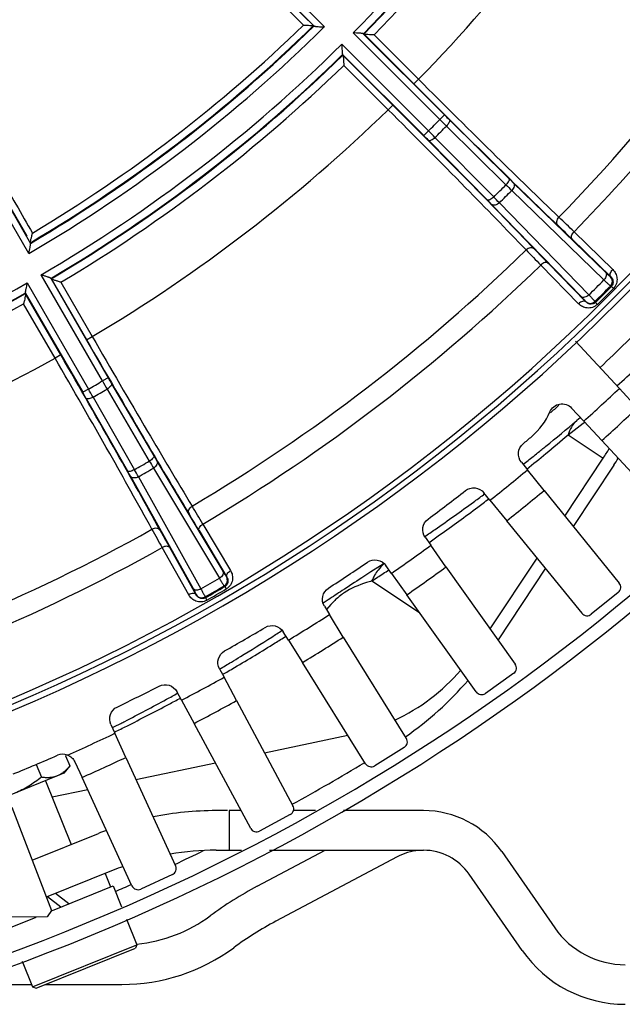
# Model space of a CAD drawing. Units: millimetres. Extents: x 525 to 3228, y 2257 to 4168.
# Drawn here: x 1148 to 1194, y 3082 to 3157 of the extents above; entities that cross this region are included whole.
import ezdxf

# ---------------------------------------------------------------- set-up
doc = ezdxf.new("R2010")
doc.units = ezdxf.units.MM
doc.layers.get('0').update_dxf_attribs({"lineweight": 30})
for name, color, linetype in [('06___PRT_ALL_SURFS', 7, 'Continuous'), ('3_ALL_AXES', 7, 'Continuous'), ('7_ALL_FEATURES', 7, 'Continuous')]:
    doc.layers.add(name, color=color, linetype=linetype)
doc.layers.add('总内框线', color=7, linetype='Continuous', lineweight=50)
doc.layers.add('标注层', color=7, linetype='Continuous', lineweight=25)
doc.styles.get("Standard").update_dxf_attribs({"font": 'gbenor.shx', "bigfont": 'gbcbig.shx'})
doc.dimstyles.get("Standard").update_dxf_attribs({"dimscale": 10, "dimtxt": 2.5, "dimasz": 2, "dimexe": 1.5, "dimexo": 0.5, "dimtad": 1, "dimdsep": 46, "dimtxsty": 'Standard', "dimcen": 0.09, "dimadec": 0, "dimazin": 0, "dimtp": 0.01, "dimtm": 0.01, "dimtfac": 1, "dimtofl": 0, "dimtmove": 0, "dimatfit": 3, "dimfxl": 1, "dimtolj": 1, "dimlwd": 25, "dimlwe": 25, "dimarcsym": 0})
doc.dimstyles.new('水平', dxfattribs={"dimscale": 10, "dimtxt": 2.5, "dimasz": 2, "dimexe": 1.25, "dimexo": 0.001, "dimtad": 1, "dimtoh": 1, "dimtxsty": 'Standard', "dimcen": 2.5, "dimadec": 0, "dimazin": 0, "dimtfac": 1, "dimtmove": 0, "dimatfit": 3, "dimfxl": 1, "dimtfillclr": 3, "dimlwd": 25, "dimlwe": 25, "dimarcsym": 0})

# ---------------------------------------------------------------- blocks, each defined once
blk = doc.blocks.new('*D6')
at = {"layer": 'Defpoints', "color": 0, "transparency": 16777216}
for p in [(1091.911, 3397.306), (1219.411, 3082.306), (1313.373, 3082.306)]:
    blk.add_point(p, dxfattribs=at)
at = {"layer": '标注层', "color": 0, "lineweight": 25, "transparency": 16777216}
for p, q in [((1096.911, 3397.306), (1328.373, 3397.306)), ((1313.373, 3377.306), (1313.373, 3102.306)), ((1224.411, 3082.306), (1328.373, 3082.306))]:
    blk.add_line(p, q, dxfattribs=at)
at = {"layer": '标注层', "color": 0, "transparency": 16777216}
for points in [[(1310.04, 3377.306), (1316.707, 3377.306), (1313.373, 3397.306)], [(1310.04, 3102.306), (1316.707, 3102.306), (1313.373, 3082.306)]]:
    blk.add_solid(points, dxfattribs=at)
at = {"layer": '标注层', "color": 0, "lineweight": -3, "transparency": 16777216, "insert": (1294.623, 3239.806), "char_height": 25, "attachment_point": 5, "rotation": 90}
blk.add_mtext('\\A1;315', dxfattribs=at)
blk = doc.blocks.new('*D8')
at = {"layer": 'Defpoints', "color": 0, "transparency": 16777216}
for p in [(1165.895, 3282.081), (1017.927, 3190.532)]:
    blk.add_point(p, dxfattribs=at)
at = {"layer": '标注层', "color": 0, "lineweight": 25, "transparency": 16777216}
for p, q in [((1182.903, 3292.604), (1199.911, 3303.127)), ((1165.895, 3282.081), (1017.927, 3190.532)), ((917.218, 3128.223), (1000.919, 3180.009)), ((856.802, 3128.223), (917.218, 3128.223))]:
    blk.add_line(p, q, dxfattribs=at)
at = {"layer": '标注层', "color": 0, "transparency": 16777216}
for points in [[(1181.149, 3295.438), (1184.657, 3289.769), (1165.895, 3282.081)], [(999.165, 3182.843), (1002.672, 3177.174), (1017.927, 3190.532)]]:
    blk.add_solid(points, dxfattribs=at)
at = {"layer": '标注层', "color": 0, "lineweight": -3, "transparency": 16777216, "insert": (883.885, 3146.973), "char_height": 25, "attachment_point": 5}
blk.add_mtext('∅174', dxfattribs=at)

msp = doc.modelspace()

# ---------------------------------------------------------------- linework, layer by layer
at = {"color": 0, "lineweight": -3}
for p, q in [((1156.611, 3170.745), (1171.078, 3156.279)), ((1156.887, 3169.762), (1170.305, 3156.345)), ((1148.722, 3139.124), (1138.492, 3156.842)), ((1139.37, 3156.321), (1148.858, 3139.888)), ((1170.249, 3156.374), (1170.297, 3156.35)), ((1170.297, 3156.35), (1170.305, 3156.345)), ((1179.811, 3149.267), (1173.255, 3155.823)), ((1174.023, 3155.762), (1180.165, 3149.62)), ((1174.03, 3155.757), (1174.023, 3155.762)), ((1174.03, 3155.757), (1174.073, 3155.735)), ((1174.08, 3155.73), (1174.073, 3155.735)), ((1174.08, 3155.73), (1177.852, 3151.958)), ((1174.847, 3155.67), (1178.205, 3152.313)), ((1172.394, 3154.962), (1178.95, 3148.406)), ((1172.455, 3154.194), (1178.597, 3148.053)), ((1172.455, 3154.194), (1172.461, 3154.187)), ((1172.482, 3154.144), (1172.461, 3154.187)), ((1172.482, 3154.144), (1172.487, 3154.137)), ((1176.259, 3150.365), (1172.487, 3154.137)), ((1175.905, 3150.013), (1172.547, 3153.37)), ((1177.852, 3151.958), (1178.205, 3152.312)), ((1176.259, 3150.365), (1175.906, 3150.012)), ((1180.165, 3149.62), (1179.811, 3149.267)), ((1180.54, 3149.247), (1185.04, 3144.807)), ((1180.312, 3148.77), (1184.811, 3144.329)), ((1178.95, 3148.406), (1178.597, 3148.053)), ((1178.97, 3147.677), (1183.411, 3143.178)), ((1179.448, 3147.905), (1183.888, 3143.406)), ((1185.369, 3144.484), (1192.346, 3137.718)), ((1185.25, 3143.898), (1192.227, 3137.133)), ((1183.733, 3142.848), (1190.499, 3135.872)), ((1184.319, 3142.967), (1191.084, 3135.99)), ((1189.814, 3140.22), (1192.747, 3137.358)), ((1189.962, 3140.774), (1192.896, 3137.911)), ((1148.855, 3139.897), (1148.844, 3139.949)), ((1148.858, 3139.888), (1148.855, 3139.897)), ((1190.306, 3135.322), (1187.444, 3138.255)), ((1190.86, 3135.47), (1187.997, 3138.403)), ((1154.289, 3129.482), (1149.653, 3137.512)), ((1150.379, 3137.254), (1154.722, 3129.732)), ((1150.384, 3137.247), (1150.379, 3137.254)), ((1150.384, 3137.247), (1150.42, 3137.216)), ((1192.717, 3137.373), (1192.747, 3137.358)), ((1148.598, 3136.904), (1153.234, 3128.874)), ((1150.426, 3137.208), (1150.42, 3137.216)), ((1150.426, 3137.208), (1153.093, 3132.589)), ((1151.151, 3136.953), (1153.525, 3132.84)), ((1192.719, 3136.668), (1192.786, 3136.634)), ((1192.786, 3136.634), (1192.938, 3136.485)), ((1148.459, 3136.146), (1152.801, 3128.624)), ((1148.459, 3136.146), (1148.462, 3136.137)), ((1148.471, 3136.091), (1148.462, 3136.137)), ((1148.471, 3136.091), (1148.475, 3136.082)), ((1151.142, 3131.463), (1148.475, 3136.082)), ((1150.708, 3131.214), (1148.334, 3135.326)), ((1190.845, 3135.5), (1190.86, 3135.47)), ((1191.549, 3135.498), (1191.583, 3135.431)), ((1191.583, 3135.431), (1191.732, 3135.28)), ((1153.093, 3132.589), (1153.526, 3132.839)), ((1190.087, 3132.504), (1193.391, 3128.92)), ((1151.142, 3131.463), (1150.709, 3131.213)), ((1154.722, 3129.732), (1154.289, 3129.482)), ((1154.988, 3129.275), (1158.184, 3123.821)), ((1153.234, 3128.874), (1152.801, 3128.624)), ((1154.644, 3128.872), (1157.84, 3123.419)), ((1194.735, 3127.438), (1193.391, 3128.92)), ((1153.065, 3128.165), (1156.189, 3122.669)), ((1153.585, 3128.261), (1156.71, 3122.766)), ((1190.698, 3126.437), (1189.783, 3127.43)), ((1190.698, 3126.437), (1192.065, 3124.977)), ((1198.183, 3118.34), (1192.065, 3124.977)), ((1158.419, 3123.424), (1163.407, 3115.083)), ((1185.981, 3123.334), (1186.448, 3122.76)), ((1158.153, 3122.889), (1163.141, 3114.548)), ((1187.697, 3121.197), (1186.448, 3122.76)), ((1156.416, 3122.267), (1161.145, 3113.777)), ((1157.012, 3122.231), (1161.742, 3113.741)), ((1183.604, 3120.451), (1183.138, 3121.026)), ((1187.697, 3121.197), (1193.386, 3114.189)), ((1183.604, 3120.451), (1184.877, 3118.908)), ((1161.896, 3118.651), (1163.988, 3115.127)), ((1190.567, 3111.9), (1184.877, 3118.908)), ((1161.609, 3118.155), (1163.702, 3114.631)), ((1178.702, 3117.65), (1179.132, 3117.048)), ((1160.817, 3113.296), (1158.811, 3116.87)), ((1161.39, 3113.296), (1159.384, 3116.87)), ((1180.28, 3115.41), (1179.132, 3117.048)), ((1176.149, 3114.923), (1175.72, 3115.525)), ((1176.149, 3114.923), (1177.322, 3113.302)), ((1180.28, 3115.41), (1185.518, 3108.058)), ((1163.676, 3114.653), (1163.702, 3114.631)), ((1163.496, 3113.972), (1163.552, 3113.922)), ((1163.552, 3113.922), (1163.66, 3113.739)), ((1193.313, 3113.485), (1191.27, 3111.827)), ((1161.383, 3113.329), (1161.39, 3113.296)), ((1162.063, 3113.145), (1162.078, 3113.071)), ((1162.078, 3113.071), (1162.183, 3112.886)), ((1182.56, 3105.951), (1177.322, 3113.302)), ((1171.081, 3112.435), (1171.471, 3111.806)), ((1172.514, 3110.099), (1171.471, 3111.806)), ((1168.361, 3109.873), (1167.97, 3110.501)), ((1168.361, 3109.873), (1169.43, 3108.182)), ((1172.514, 3110.099), (1177.28, 3102.433)), ((1174.196, 3100.516), (1169.43, 3108.182)), ((1163.146, 3107.708), (1163.497, 3107.056)), ((1164.431, 3105.287), (1163.497, 3107.056)), ((1185.401, 3107.361), (1183.257, 3105.834)), ((1160.271, 3105.322), (1159.921, 3105.973)), ((1160.271, 3105.322), (1161.232, 3103.567)), ((1164.431, 3105.287), (1168.706, 3097.337)), ((1154.931, 3103.489), (1155.24, 3102.817)), ((1165.508, 3095.617), (1161.232, 3103.567)), ((1156.061, 3100.992), (1155.24, 3102.817)), ((1177.12, 3101.745), (1174.885, 3100.355)), ((1156.061, 3100.992), (1159.828, 3092.789)), ((1152.206, 3100.66), (1152.761, 3099.477)), ((1156.528, 3091.274), (1152.761, 3099.477)), ((1147.438, 3097.231), (1150.449, 3089.415)), ((1163.742, 3096.966), (1162.89, 3096.966)), ((1164.782, 3096.966), (1163.877, 3096.966)), ((1163.877, 3096.966), (1163.877, 3093.966)), ((1168.502, 3096.66), (1166.185, 3095.414)), ((1170.412, 3096.966), (1168.745, 3096.966)), ((1178.572, 3096.966), (1172.524, 3096.966)), ((1148.986, 3093.214), (1153.994, 3095.237)), ((1162.89, 3093.966), (1164.823, 3093.966)), ((1165.997, 3091.236), (1171.131, 3093.966)), ((1166.936, 3093.966), (1178.572, 3093.966)), ((1176.593, 3093.473), (1167.405, 3088.587)), ((1184.495, 3093.87), (1188.512, 3088.092)), ((1155.117, 3092.455), (1150.048, 3090.407)), ((1159.583, 3092.126), (1157.191, 3091.028)), ((1186.049, 3086.38), (1182.032, 3092.158)), ((1150.107, 3088.915), (1147.004, 3088.911)), ((1150.449, 3089.415), (1150.107, 3088.915)), ((1143.367, 3083.806), (1148.941, 3083.806)), ((1149.994, 3083.806), (1155.761, 3083.806))]:
    msp.add_line(p, q, dxfattribs=at)
for centre, radius, start, end in [((1091.911, 3236.306), 161, 288.02504, 164.52221), ((1091.911, 3236.306), 160, 288.02504, 164.51108), ((1091.911, 3236.306), 114.431, 315.30475, 329.69524), ((1091.911, 3236.306), 115.03, 315.55286, 329.44714), ((1091.911, 3236.306), 115.075, 315.56014, 329.43986), ((1091.911, 3236.306), 115.674, 315.80555, 329.19445), ((1091.911, 3236.306), 120.424, 315.77378, 329.22622), ((1091.911, 3236.306), 95.746, 301.10448, 313.89552), ((1091.911, 3236.306), 135.309, 315.74298, 329.25702), ((1091.911, 3236.306), 142.561, 274.34612, 325.65388), ((1091.911, 3236.306), 112.569, 300.30979, 314.69021), ((1091.911, 3236.306), 111.922, 300.57645, 314.42355), ((1091.911, 3236.306), 111.97, 300.56796, 314.43204), ((1091.911, 3236.306), 111.37, 300.83751, 314.16249), ((1091.911, 3236.306), 136.896, 315.7454, 324.27897), ((1091.911, 3236.306), 143, 274.26861, 325.73139), ((1091.911, 3236.306), 142.149, 274.55007, 325.44993), ((1091.911, 3236.306), 114.431, 300.30475, 314.69524), ((1091.911, 3236.306), 115.03, 300.55286, 314.44714), ((1091.911, 3236.306), 115.075, 300.56014, 314.43986), ((1091.911, 3236.306), 115.674, 300.80555, 314.19445), ((1091.911, 3236.306), 120.424, 300.77378, 314.22622), ((1091.911, 3236.306), 123.703, 314.71809, 315.28191), ((1282.629, 3252.33), 145.58, 225.06822, 225.34601), ((1238.166, 3207.616), 82.022, 224.99745, 225.36719), ((1091.911, 3236.306), 124.408, 314.71851, 315.28149), ((1120.383, 3089.835), 82.33, 44.6335, 45.00186), ((1075.289, 3044.994), 146.424, 44.65481, 44.93097), ((1224.522, 3184.796), 56.196, 225.36567, 225.83592), ((1091.911, 3236.306), 130.73, 314.71388, 315.28612), ((1254.717, 3215.083), 99.463, 225.3456, 225.69988), ((1112.793, 3073.165), 99.941, 44.301, 44.65355), ((1091.911, 3236.306), 131.345, 314.71277, 315.28723), ((1143.276, 3103.553), 56.399, 44.16493, 44.63348), ((1087.653, 3036.148), 146.334, 45.64126, 46.26264), ((1101.88, 3050.321), 125.755, 45.63278, 46.30421), ((1091.911, 3236.306), 135.309, 300.74298, 314.25702), ((1309.784, 3257.7), 170.98, 223.78215, 224.31396), ((1293.159, 3241.094), 146.985, 223.74428, 224.31873), ((1091.911, 3236.306), 136.896, 300.7454, 314.2546), ((1192.363, 3137.02), 0.5, 315.34406, 44.92004), ((1091.911, 3236.306), 114.431, 285.30475, 299.69524), ((1091.911, 3236.306), 141.063, 314.67188, 315.32812), ((1091.911, 3236.306), 141.739, 314.66564, 315.33436), ((1091.911, 3236.306), 141.811, 314.65614, 315.34386), ((1091.911, 3236.306), 115.03, 285.55286, 299.44714), ((1091.911, 3236.306), 115.075, 285.56014, 299.43986), ((1091.911, 3236.306), 142.023, 314.65614, 315.34386), ((1091.911, 3236.306), 115.674, 285.80555, 299.19445), ((1191.198, 3135.854), 0.5, 225.07996, 314.65593), ((1091.911, 3236.306), 145.6, 313.39, 315.54598), ((1091.911, 3236.306), 120.424, 285.77378, 299.22622), ((1091.911, 3236.306), 123.703, 299.71809, 300.28191), ((1280.278, 3202.422), 145.58, 210.06822, 210.34601), ((1225.756, 3170.74), 82.022, 209.99745, 210.36719), ((1081.503, 3087.456), 82.33, 29.6335, 30.00186), ((1026.34, 3055.815), 146.424, 29.65481, 29.93097), ((1091.911, 3236.306), 124.408, 299.71851, 300.28149), ((1091.911, 3236.306), 147.75, 311.9599, 313.3801), ((1091.911, 3236.306), 145.6, 311.39172, 311.72752), ((1183.524, 3129.085), 4.997, 310.50365, 337.10924), ((1091.911, 3236.306), 149.75, 311.97527, 313.36473), ((1091.911, 3236.306), 146.026, 310.17328, 310.51126), ((1206.671, 3152.229), 56.196, 210.36567, 210.83592), ((1091.911, 3236.306), 130.73, 299.71388, 300.28612), ((1243.677, 3173.669), 99.463, 210.3456, 210.69988), ((1107.167, 3094.783), 56.399, 29.16493, 29.63348), ((1069.857, 3073.32), 99.941, 29.301, 29.65355), ((1091.911, 3236.306), 131.345, 299.71277, 300.28723), ((1091.911, 3236.306), 147.75, 308.3599, 309.7801), ((1091.911, 3236.306), 146.026, 306.57328, 307.96672), ((1091.911, 3236.306), 149.75, 308.37527, 309.76473), ((1053.403, 3054.079), 125.755, 30.63278, 31.30421), ((1035.993, 3044.07), 146.334, 30.64126, 31.26264), ((1091.911, 3236.306), 135.309, 285.74298, 299.25702), ((1307.897, 3200.581), 170.98, 208.78215, 209.31396), ((1287.541, 3188.844), 146.985, 208.74428, 209.31873), ((1091.911, 3236.306), 136.896, 285.7454, 299.2546), ((1091.911, 3236.306), 147.75, 304.7599, 306.1801), ((1091.911, 3236.306), 146.026, 302.97328, 304.36672), ((1091.911, 3236.306), 149.75, 304.77527, 306.16473), ((1091.911, 3236.306), 141.063, 299.67188, 300.32812), ((1163.243, 3114.404), 0.5, 300.34406, 29.92004), ((1192.998, 3113.874), 0.5, 309.04805, 39.09195), ((1091.911, 3236.306), 141.739, 299.66564, 300.33436), ((1091.911, 3236.306), 141.811, 299.65614, 300.34386), ((1091.911, 3236.306), 142.023, 299.65614, 300.34386), ((1161.816, 3113.58), 0.5, 210.07996, 299.65593), ((1190.955, 3112.215), 0.5, 219.04805, 309.09195), ((1091.911, 3236.306), 147.75, 301.1599, 302.5801), ((1091.911, 3236.306), 146.026, 299.37328, 300.76672), ((1091.911, 3236.306), 149.75, 301.17527, 302.56473), ((1091.911, 3236.306), 147.75, 297.5599, 298.9801), ((1091.911, 3236.306), 146.026, 295.77328, 297.16672), ((1182.967, 3106.241), 0.5, 215.44805, 305.49195), ((1091.911, 3236.306), 149.75, 297.57527, 298.96473), ((1091.911, 3236.306), 147.75, 293.84844, 295.3801), ((1091.911, 3236.306), 147.464, 292.1626, 293.5774), ((1151.294, 3100.237), 1, 69.22827, 113.5831), ((1091.911, 3236.306), 149.75, 293.97527, 295.36473), ((1174.621, 3100.78), 0.5, 211.84805, 301.89195), ((1168.266, 3097.1), 0.5, 298.24805, 28.29195), ((1162.89, 3073.216), 23.75, 90, 101.56869), ((1178.572, 3089.752), 7.214, 34.80623, 90), ((1165.948, 3095.854), 0.5, 208.24805, 298.29195), ((1162.89, 3073.216), 23.75, 110.43064, 112), ((1162.89, 3073.216), 20.75, 90, 99.61933), ((1178.572, 3089.752), 4.214, 94.85655, 118), ((1178.572, 3089.752), 4.214, 34.80623, 90), ((1162.89, 3073.216), 20.75, 109.81646, 112), ((1159.374, 3092.581), 0.5, 294.64805, 24.69195), ((1156.983, 3091.482), 0.5, 204.64805, 294.69195), ((1179.494, 3065.852), 28.75, 118, 126.36642), ((1155.761, 3098.082), 11.275, 275.76074, 306.36642), ((1179.494, 3065.852), 25.75, 118, 126.36642), ((1193.841, 3091.797), 6.491, 214.80623, 270), ((1155.761, 3098.082), 14.275, 270, 306.36642), ((1193.841, 3091.797), 9.491, 214.80623, 270)]:
    msp.add_arc(centre, radius, start, end, dxfattribs=at)
for centre, major_axis in [((1185.11, 3107.768), (-0.493, 0.083)), ((1176.856, 3102.17), (-0.487, 0.114))]:
    msp.add_ellipse(centre, major_axis=major_axis, ratio=0.999632, start_param=2.356379, end_param=3.926807, dxfattribs=at)
for points, knots in [([(1169.502, 3156.413), (1168.321, 3157.59), (1166.072, 3159.819), (1162.946, 3162.885), (1160.397, 3165.346), (1158.911, 3166.752), (1158.296, 3167.311)], [0, 0, 0, 0, 0.320035, 0.607637, 0.840366, 1, 1, 1, 1]), ([(1169.854, 3156.769), (1167.758, 3158.86), (1164.802, 3161.786), (1161.172, 3165.314), (1159.652, 3166.767), (1158.991, 3167.385)], [0, 0, 0, 0, 0.584759, 0.821366, 1, 1, 1, 1]), ([(1169.502, 3156.413), (1169.586, 3156.409), (1169.748, 3156.404), (1169.944, 3156.398), (1170.083, 3156.392), (1170.165, 3156.389), (1170.22, 3156.382), (1170.249, 3156.383), (1170.257, 3156.379)], [0, 0, 0, 0, 0.333842, 0.642506, 0.776977, 0.888143, 0.965898, 1, 1, 1, 1]), ([(1170.305, 3156.345), (1170.314, 3156.337), (1170.351, 3156.33), (1170.415, 3156.319), (1170.502, 3156.311), (1170.643, 3156.301), (1170.837, 3156.29), (1170.996, 3156.282), (1171.078, 3156.279)], [0, 0, 0, 0, 0.04962, 0.137356, 0.252576, 0.386139, 0.683987, 1, 1, 1, 1]), ([(1174.023, 3155.762), (1174.013, 3155.77), (1173.977, 3155.777), (1173.914, 3155.787), (1173.827, 3155.794), (1173.687, 3155.804), (1173.494, 3155.813), (1173.336, 3155.82), (1173.255, 3155.823)], [0, 0, 0, 0, 0.049324, 0.136559, 0.251444, 0.384922, 0.683194, 1, 1, 1, 1]), ([(1174.847, 3155.67), (1174.765, 3155.674), (1174.608, 3155.68), (1174.415, 3155.689), (1174.275, 3155.698), (1174.189, 3155.705), (1174.127, 3155.715), (1174.09, 3155.722), (1174.08, 3155.73)], [0, 0, 0, 0, 0.316961, 0.615221, 0.748668, 0.863495, 0.950685, 1, 1, 1, 1]), ([(1172.394, 3154.962), (1172.398, 3154.881), (1172.404, 3154.723), (1172.414, 3154.53), (1172.423, 3154.39), (1172.43, 3154.303), (1172.44, 3154.241), (1172.447, 3154.204), (1172.455, 3154.194)], [0, 0, 0, 0, 0.316791, 0.615028, 0.748536, 0.863427, 0.950671, 1, 1, 1, 1]), ([(1141.123, 3153.672), (1141.549, 3152.874), (1142.559, 3151.03), (1145.028, 3146.61), (1147.089, 3142.999), (1148.565, 3140.433)], [0, 0, 0, 0, 0.178675, 0.415289, 1, 1, 1, 1]), ([(1141.373, 3154.326), (1141.755, 3153.587), (1142.727, 3151.788), (1144.445, 3148.689), (1146.597, 3144.876), (1148.169, 3142.127), (1149, 3140.681)], [0, 0, 0, 0, 0.159632, 0.392358, 0.679962, 1, 1, 1, 1]), ([(1172.487, 3154.137), (1172.495, 3154.127), (1172.502, 3154.091), (1172.512, 3154.028), (1172.519, 3153.942), (1172.529, 3153.802), (1172.537, 3153.61), (1172.544, 3153.452), (1172.547, 3153.37)], [0, 0, 0, 0, 0.049313, 0.136497, 0.25132, 0.384751, 0.683038, 1, 1, 1, 1]), ([(1178.205, 3152.313), (1180.166, 3150.35), (1183.687, 3146.854), (1187.238, 3143.387), (1188.822, 3141.877)], [0, 0, 0, 0, 0.559082, 1, 1, 1, 1]), ([(1177.852, 3151.958), (1179.866, 3149.944), (1183.483, 3146.355), (1187.129, 3142.795), (1188.755, 3141.244)], [0, 0, 0, 0, 0.559082, 1, 1, 1, 1]), ([(1186.34, 3139.396), (1184.83, 3140.979), (1181.363, 3144.53), (1177.867, 3148.052), (1175.905, 3150.013)], [0, 0, 0, 0, 0.440918, 1, 1, 1, 1]), ([(1186.973, 3139.463), (1185.422, 3141.088), (1181.862, 3144.734), (1178.273, 3148.351), (1176.259, 3150.365)], [0, 0, 0, 0, 0.440918, 1, 1, 1, 1]), ([(1180.54, 3149.247), (1180.558, 3149.228), (1180.565, 3149.153), (1180.52, 3149.04), (1180.434, 3148.904), (1180.356, 3148.815), (1180.312, 3148.77)], [0, 0, 0, 0, 0.140296, 0.360881, 0.659039, 1, 1, 1, 1]), ([(1179.448, 3147.905), (1179.403, 3147.861), (1179.313, 3147.783), (1179.177, 3147.698), (1179.065, 3147.652), (1178.989, 3147.66), (1178.97, 3147.677)], [0, 0, 0, 0, 0.340961, 0.639119, 0.859704, 1, 1, 1, 1]), ([(1185.04, 3144.807), (1185.057, 3144.788), (1185.065, 3144.712), (1185.019, 3144.6), (1184.934, 3144.464), (1184.856, 3144.374), (1184.811, 3144.329)], [0, 0, 0, 0, 0.140324, 0.360936, 0.659082, 1, 1, 1, 1]), ([(1185.369, 3144.484), (1185.399, 3144.453), (1185.443, 3144.362), (1185.436, 3144.205), (1185.37, 3144.043), (1185.295, 3143.944), (1185.25, 3143.898)], [0, 0, 0, 0, 0.201627, 0.435242, 0.706447, 1, 1, 1, 1]), ([(1183.888, 3143.406), (1183.843, 3143.361), (1183.754, 3143.283), (1183.618, 3143.198), (1183.505, 3143.152), (1183.43, 3143.16), (1183.411, 3143.178)], [0, 0, 0, 0, 0.340961, 0.639119, 0.859704, 1, 1, 1, 1]), ([(1184.319, 3142.967), (1184.274, 3142.923), (1184.175, 3142.848), (1184.012, 3142.782), (1183.855, 3142.775), (1183.765, 3142.818), (1183.733, 3142.848)], [0, 0, 0, 0, 0.293553, 0.564758, 0.798373, 1, 1, 1, 1]), ([(1188.755, 3141.244), (1188.718, 3141.282), (1188.662, 3141.379), (1188.645, 3141.615), (1188.736, 3141.789), (1188.822, 3141.877)], [0, 0, 0, 0, 0.225369, 0.467737, 1, 1, 1, 1]), ([(1148.838, 3139.943), (1148.836, 3139.952), (1148.844, 3139.98), (1148.852, 3140.035), (1148.87, 3140.115), (1148.9, 3140.251), (1148.945, 3140.441), (1148.982, 3140.599), (1149, 3140.681)], [0, 0, 0, 0, 0.034102, 0.111857, 0.223023, 0.357494, 0.666158, 1, 1, 1, 1]), ([(1189.814, 3140.22), (1189.788, 3140.248), (1189.753, 3140.333), (1189.772, 3140.479), (1189.843, 3140.633), (1189.918, 3140.728), (1189.962, 3140.774)], [0, 0, 0, 0, 0.186192, 0.41551, 0.693475, 1, 1, 1, 1]), ([(1148.722, 3139.124), (1148.739, 3139.204), (1148.773, 3139.36), (1148.813, 3139.55), (1148.839, 3139.689), (1148.854, 3139.775), (1148.86, 3139.839), (1148.863, 3139.877), (1148.858, 3139.888)], [0, 0, 0, 0, 0.316, 0.613798, 0.747398, 0.862626, 0.950374, 1, 1, 1, 1]), ([(1186.973, 3139.463), (1186.936, 3139.499), (1186.838, 3139.555), (1186.602, 3139.573), (1186.428, 3139.481), (1186.34, 3139.396)], [0, 0, 0, 0, 0.225367, 0.467731, 1, 1, 1, 1]), ([(1187.997, 3138.403), (1187.969, 3138.43), (1187.884, 3138.464), (1187.739, 3138.446), (1187.585, 3138.374), (1187.489, 3138.299), (1187.444, 3138.255)], [0, 0, 0, 0, 0.186195, 0.415517, 0.693481, 1, 1, 1, 1]), ([(1150.379, 3137.254), (1150.371, 3137.265), (1150.338, 3137.281), (1150.28, 3137.307), (1150.198, 3137.336), (1150.065, 3137.381), (1149.881, 3137.44), (1149.73, 3137.488), (1149.653, 3137.512)], [0, 0, 0, 0, 0.049324, 0.136559, 0.251444, 0.384922, 0.683194, 1, 1, 1, 1]), ([(1192.346, 3137.718), (1192.376, 3137.687), (1192.419, 3137.597), (1192.412, 3137.44), (1192.346, 3137.277), (1192.271, 3137.178), (1192.227, 3137.133)], [0, 0, 0, 0, 0.201636, 0.435247, 0.706443, 1, 1, 1, 1]), ([(1192.346, 3137.718), (1192.394, 3137.671), (1192.481, 3137.588), (1192.592, 3137.481), (1192.668, 3137.415), (1192.704, 3137.379), (1192.717, 3137.373)], [0, 0, 0, 0, 0.40054, 0.708073, 0.910482, 1, 1, 1, 1]), ([(1192.747, 3137.358), (1192.721, 3137.385), (1192.686, 3137.471), (1192.705, 3137.616), (1192.776, 3137.77), (1192.851, 3137.866), (1192.896, 3137.911)], [0, 0, 0, 0, 0.186192, 0.41551, 0.693475, 1, 1, 1, 1]), ([(1192.747, 3137.358), (1192.829, 3137.28), (1192.925, 3137.111), (1192.924, 3136.84), (1192.847, 3136.696), (1192.786, 3136.634)], [0, 0, 0, 0, 0.422303, 0.676769, 1, 1, 1, 1]), ([(1192.896, 3137.911), (1192.982, 3137.827), (1193.131, 3137.623), (1193.237, 3137.248), (1193.191, 3136.835), (1193.039, 3136.588), (1192.938, 3136.485)], [0, 0, 0, 0, 0.230364, 0.469365, 0.725552, 1, 1, 1, 1]), ([(1148.598, 3136.904), (1148.581, 3136.824), (1148.546, 3136.669), (1148.505, 3136.481), (1148.478, 3136.343), (1148.463, 3136.258), (1148.456, 3136.194), (1148.453, 3136.157), (1148.459, 3136.146)], [0, 0, 0, 0, 0.316791, 0.615028, 0.748536, 0.863427, 0.950671, 1, 1, 1, 1]), ([(1151.151, 3136.953), (1151.073, 3136.977), (1150.922, 3137.024), (1150.739, 3137.082), (1150.606, 3137.127), (1150.524, 3137.156), (1150.467, 3137.182), (1150.433, 3137.198), (1150.426, 3137.208)], [0, 0, 0, 0, 0.316961, 0.615221, 0.748668, 0.863495, 0.950685, 1, 1, 1, 1]), ([(1192.227, 3137.133), (1192.292, 3137.07), (1192.407, 3136.959), (1192.554, 3136.815), (1192.655, 3136.726), (1192.702, 3136.678), (1192.719, 3136.668)], [0, 0, 0, 0, 0.400662, 0.70827, 0.910677, 1, 1, 1, 1]), ([(1148.475, 3136.082), (1148.48, 3136.071), (1148.477, 3136.034), (1148.471, 3135.971), (1148.455, 3135.885), (1148.428, 3135.748), (1148.387, 3135.56), (1148.352, 3135.406), (1148.334, 3135.326)], [0, 0, 0, 0, 0.049313, 0.136497, 0.25132, 0.384751, 0.683038, 1, 1, 1, 1]), ([(1191.084, 3135.99), (1191.039, 3135.946), (1190.94, 3135.871), (1190.778, 3135.805), (1190.621, 3135.798), (1190.53, 3135.841), (1190.499, 3135.872)], [0, 0, 0, 0, 0.293556, 0.564753, 0.798364, 1, 1, 1, 1]), ([(1190.499, 3135.872), (1190.546, 3135.823), (1190.629, 3135.736), (1190.736, 3135.625), (1190.802, 3135.549), (1190.838, 3135.514), (1190.845, 3135.5)], [0, 0, 0, 0, 0.400546, 0.708081, 0.910488, 1, 1, 1, 1]), ([(1191.084, 3135.99), (1191.148, 3135.926), (1191.258, 3135.811), (1191.402, 3135.663), (1191.492, 3135.563), (1191.539, 3135.516), (1191.549, 3135.498)], [0, 0, 0, 0, 0.400666, 0.708273, 0.910678, 1, 1, 1, 1]), ([(1190.86, 3135.47), (1190.832, 3135.496), (1190.747, 3135.531), (1190.601, 3135.512), (1190.447, 3135.441), (1190.351, 3135.366), (1190.306, 3135.322)], [0, 0, 0, 0, 0.186192, 0.41551, 0.693475, 1, 1, 1, 1]), ([(1191.732, 3135.28), (1191.63, 3135.178), (1191.382, 3135.026), (1190.969, 3134.98), (1190.594, 3135.086), (1190.391, 3135.235), (1190.306, 3135.322)], [0, 0, 0, 0, 0.274214, 0.530508, 0.769599, 1, 1, 1, 1]), ([(1191.583, 3135.431), (1191.522, 3135.371), (1191.378, 3135.293), (1191.106, 3135.292), (1190.937, 3135.389), (1190.86, 3135.47)], [0, 0, 0, 0, 0.32309, 0.577705, 1, 1, 1, 1]), ([(1153.525, 3132.84), (1154.911, 3130.437), (1157.408, 3126.149), (1159.941, 3121.881), (1161.079, 3120.012)], [0, 0, 0, 0, 0.559082, 1, 1, 1, 1]), ([(1153.093, 3132.589), (1154.517, 3130.122), (1157.082, 3125.719), (1159.683, 3121.337), (1160.851, 3119.418)], [0, 0, 0, 0, 0.559082, 1, 1, 1, 1]), ([(1158.669, 3118.159), (1157.591, 3120.13), (1155.097, 3124.573), (1152.566, 3128.996), (1151.142, 3131.463)], [0, 0, 0, 0, 0.440918, 1, 1, 1, 1]), ([(1158.04, 3118.258), (1156.991, 3120.178), (1154.562, 3124.505), (1152.096, 3128.812), (1150.708, 3131.214)], [0, 0, 0, 0, 0.440918, 1, 1, 1, 1]), ([(1154.988, 3129.275), (1155, 3129.252), (1154.988, 3129.177), (1154.914, 3129.08), (1154.797, 3128.971), (1154.698, 3128.904), (1154.644, 3128.872)], [0, 0, 0, 0, 0.140296, 0.360881, 0.659039, 1, 1, 1, 1]), ([(1153.585, 3128.261), (1153.53, 3128.23), (1153.423, 3128.178), (1153.27, 3128.131), (1153.149, 3128.116), (1153.079, 3128.143), (1153.065, 3128.165)], [0, 0, 0, 0, 0.340961, 0.639119, 0.859704, 1, 1, 1, 1]), ([(1188.127, 3127.141), (1188.191, 3127.293), (1188.4, 3127.568), (1188.869, 3127.779), (1189.382, 3127.74), (1189.672, 3127.551), (1189.783, 3127.43)], [0, 0, 0, 0, 0.250029, 0.500025, 0.749995, 1, 1, 1, 1]), ([(1185.981, 3123.334), (1185.822, 3123.529), (1185.653, 3124.068), (1185.92, 3124.565), (1186.113, 3124.728)], [0, 0, 0, 0, 0.499999, 1, 1, 1, 1]), ([(1158.184, 3123.821), (1158.196, 3123.798), (1158.184, 3123.723), (1158.111, 3123.626), (1157.993, 3123.517), (1157.895, 3123.451), (1157.84, 3123.419)], [0, 0, 0, 0, 0.140324, 0.360936, 0.659082, 1, 1, 1, 1]), ([(1158.419, 3123.424), (1158.44, 3123.386), (1158.459, 3123.287), (1158.411, 3123.138), (1158.306, 3122.997), (1158.208, 3122.921), (1158.153, 3122.889)], [0, 0, 0, 0, 0.201627, 0.435242, 0.706447, 1, 1, 1, 1]), ([(1156.71, 3122.766), (1156.655, 3122.735), (1156.548, 3122.683), (1156.395, 3122.635), (1156.274, 3122.62), (1156.203, 3122.647), (1156.189, 3122.669)], [0, 0, 0, 0, 0.340961, 0.639119, 0.859704, 1, 1, 1, 1]), ([(1157.012, 3122.231), (1156.957, 3122.199), (1156.842, 3122.153), (1156.668, 3122.131), (1156.514, 3122.165), (1156.438, 3122.23), (1156.416, 3122.267)], [0, 0, 0, 0, 0.293553, 0.564758, 0.798373, 1, 1, 1, 1]), ([(1181.747, 3121.184), (1181.946, 3121.339), (1182.487, 3121.498), (1182.98, 3121.222), (1183.138, 3121.026)], [0, 0, 0, 0, 0.500001, 1, 1, 1, 1]), ([(1160.851, 3119.418), (1160.825, 3119.464), (1160.797, 3119.573), (1160.841, 3119.805), (1160.974, 3119.949), (1161.079, 3120.012)], [0, 0, 0, 0, 0.225369, 0.467737, 1, 1, 1, 1]), ([(1161.609, 3118.155), (1161.591, 3118.189), (1161.579, 3118.28), (1161.635, 3118.416), (1161.744, 3118.546), (1161.841, 3118.619), (1161.896, 3118.651)], [0, 0, 0, 0, 0.186192, 0.41551, 0.693475, 1, 1, 1, 1]), ([(1178.702, 3117.65), (1178.555, 3117.855), (1178.421, 3118.404), (1178.718, 3118.883), (1178.921, 3119.033)], [0, 0, 0, 0, 0.499999, 1, 1, 1, 1]), ([(1158.669, 3118.159), (1158.642, 3118.203), (1158.562, 3118.283), (1158.339, 3118.361), (1158.148, 3118.318), (1158.04, 3118.258)], [0, 0, 0, 0, 0.225367, 0.467731, 1, 1, 1, 1]), ([(1159.384, 3116.87), (1159.364, 3116.903), (1159.291, 3116.959), (1159.145, 3116.978), (1158.978, 3116.949), (1158.866, 3116.901), (1158.811, 3116.87)], [0, 0, 0, 0, 0.186195, 0.415517, 0.693481, 1, 1, 1, 1]), ([(1174.341, 3115.77), (1174.549, 3115.912), (1175.099, 3116.037), (1175.574, 3115.731), (1175.72, 3115.525)], [0, 0, 0, 0, 0.500001, 1, 1, 1, 1]), ([(1163.407, 3115.083), (1163.428, 3115.045), (1163.447, 3114.947), (1163.399, 3114.797), (1163.293, 3114.657), (1163.195, 3114.581), (1163.141, 3114.548)], [0, 0, 0, 0, 0.201636, 0.435247, 0.706443, 1, 1, 1, 1]), ([(1163.407, 3115.083), (1163.442, 3115.025), (1163.504, 3114.923), (1163.583, 3114.79), (1163.64, 3114.707), (1163.665, 3114.663), (1163.676, 3114.653)], [0, 0, 0, 0, 0.40054, 0.708073, 0.910482, 1, 1, 1, 1]), ([(1163.988, 3115.127), (1164.05, 3115.023), (1164.141, 3114.788), (1164.147, 3114.398), (1163.995, 3114.011), (1163.784, 3113.812), (1163.66, 3113.739)], [0, 0, 0, 0, 0.230364, 0.469365, 0.725552, 1, 1, 1, 1]), ([(1163.702, 3114.631), (1163.683, 3114.664), (1163.672, 3114.756), (1163.728, 3114.891), (1163.836, 3115.022), (1163.934, 3115.095), (1163.988, 3115.127)], [0, 0, 0, 0, 0.186192, 0.41551, 0.693475, 1, 1, 1, 1]), ([(1163.141, 3114.548), (1163.187, 3114.471), (1163.269, 3114.334), (1163.375, 3114.157), (1163.448, 3114.044), (1163.482, 3113.987), (1163.496, 3113.972)], [0, 0, 0, 0, 0.400662, 0.70827, 0.910677, 1, 1, 1, 1]), ([(1163.702, 3114.631), (1163.76, 3114.535), (1163.809, 3114.347), (1163.738, 3114.085), (1163.626, 3113.966), (1163.552, 3113.922)], [0, 0, 0, 0, 0.422303, 0.676769, 1, 1, 1, 1]), ([(1161.39, 3113.296), (1161.37, 3113.329), (1161.296, 3113.384), (1161.151, 3113.404), (1160.984, 3113.375), (1160.872, 3113.327), (1160.817, 3113.296)], [0, 0, 0, 0, 0.186192, 0.41551, 0.693475, 1, 1, 1, 1]), ([(1161.145, 3113.777), (1161.178, 3113.718), (1161.236, 3113.613), (1161.311, 3113.478), (1161.355, 3113.387), (1161.38, 3113.344), (1161.383, 3113.329)], [0, 0, 0, 0, 0.400546, 0.708081, 0.910488, 1, 1, 1, 1]), ([(1161.742, 3113.741), (1161.686, 3113.709), (1161.571, 3113.663), (1161.397, 3113.641), (1161.244, 3113.675), (1161.168, 3113.74), (1161.145, 3113.777)], [0, 0, 0, 0, 0.293556, 0.564753, 0.798364, 1, 1, 1, 1]), ([(1161.742, 3113.741), (1161.786, 3113.662), (1161.863, 3113.522), (1161.964, 3113.342), (1162.024, 3113.222), (1162.058, 3113.164), (1162.063, 3113.145)], [0, 0, 0, 0, 0.400666, 0.708273, 0.910678, 1, 1, 1, 1]), ([(1171.081, 3112.435), (1170.947, 3112.648), (1170.847, 3113.204), (1171.174, 3113.664), (1171.385, 3113.801)], [0, 0, 0, 0, 0.499999, 1, 1, 1, 1]), ([(1162.183, 3112.886), (1162.058, 3112.815), (1161.78, 3112.732), (1161.369, 3112.794), (1161.034, 3112.994), (1160.876, 3113.191), (1160.817, 3113.296)], [0, 0, 0, 0, 0.274213, 0.530506, 0.769595, 1, 1, 1, 1]), ([(1162.078, 3113.071), (1162.004, 3113.029), (1161.844, 3112.991), (1161.582, 3113.061), (1161.443, 3113.197), (1161.39, 3113.296)], [0, 0, 0, 0, 0.323089, 0.577703, 1, 1, 1, 1]), ([(1166.61, 3110.832), (1166.826, 3110.961), (1167.383, 3111.051), (1167.838, 3110.715), (1167.97, 3110.501)], [0, 0, 0, 0, 0.500001, 1, 1, 1, 1]), ([(1163.146, 3107.708), (1163.026, 3107.93), (1162.962, 3108.491), (1163.317, 3108.929), (1163.537, 3109.053)], [0, 0, 0, 0, 0.499999, 1, 1, 1, 1]), ([(1158.584, 3106.389), (1158.808, 3106.504), (1159.37, 3106.559), (1159.802, 3106.196), (1159.921, 3105.973)], [0, 0, 0, 0, 0.500001, 1, 1, 1, 1]), ([(1154.931, 3103.489), (1154.825, 3103.718), (1154.796, 3104.282), (1155.178, 3104.697), (1155.405, 3104.806)], [0, 0, 0, 0, 0.499999, 1, 1, 1, 1]), ([(1151.649, 3101.171), (1151.771, 3101.126), (1151.996, 3100.989), (1152.152, 3100.776), (1152.206, 3100.66)], [0, 0, 0, 0, 0.504799, 1, 1, 1, 1])]:
    msp.add_open_spline(points, degree=3, knots=knots, dxfattribs=at)
at = {"layer": '06___PRT_ALL_SURFS', "color": 0, "lineweight": -3}
for p, q in [((1189.512, 3125.397), (1190.661, 3126.286)), ((1190.416, 3126.696), (1190.167, 3126.483)), ((1190.661, 3126.286), (1190.771, 3126.371)), ((1189.512, 3125.397), (1192.169, 3123.639)), ((1189.27, 3119.258), (1192.169, 3123.639)), ((1192.967, 3123.11), (1189.902, 3118.48)), ((1183.221, 3120.953), (1183.106, 3120.867)), ((1175.557, 3115.652), (1175.315, 3115.496)), ((1183.62, 3110.722), (1187.169, 3116.084)), ((1174.597, 3115.032), (1173.906, 3114.583)), ((1175.315, 3115.496), (1174.597, 3115.032)), ((1187.802, 3115.306), (1184.215, 3109.887)), ((1174.67, 3114.346), (1178.282, 3111.955)), ((1171.361, 3112.912), (1170.98, 3112.659)), ((1171.58, 3112.574), (1171.23, 3112.187)), ((1166.548, 3101.349), (1172.86, 3102.665)), ((1151.505, 3101.156), (1151.584, 3101.193)), ((1156.827, 3099.324), (1162.841, 3100.577)), ((1150.486, 3098.002), (1153.18, 3098.564))]:
    msp.add_line(p, q, dxfattribs=at)
for centre, radius, start, end in [((1057.65, 3282.602), 204.774, 311.45211, 312.5736), ((1102.715, 3229.176), 134.884, 309.1295, 310.41728), ((1096.497, 3234.532), 143.396, 309.56608, 310.44093), ((1097.713, 3233.065), 141.489, 308.80771, 309.56479), ((1102.853, 3229.01), 134.667, 308.59731, 308.96647), ((1102.902, 3228.949), 134.589, 308.9665, 309.12866), ((1168.211, 3139.496), 28.731, 326.5, 328.21566), ((1102.69, 3229.214), 134.928, 308.18643, 308.59725), ((1168.211, 3139.496), 29.688, 326.5, 327.70774), ((1102.887, 3228.945), 134.595, 306.19044, 306.58441), ((1102.543, 3229.417), 135.18, 304.67557, 306.18983), ((1099.353, 3231.001), 138.854, 306.88177, 307.30625), ((1099.032, 3231.432), 139.391, 305.41037, 306.88114), ((1102.746, 3229.122), 134.822, 304.26753, 304.67595), ((1098.256, 3232.51), 140.719, 305.00177, 305.41346), ((1098.661, 3231.935), 140.016, 303.08531, 303.50845), ((1177.737, 3113.165), 3.278, 131.5258, 142.29101), ((1359.986, 2828.352), 341.4, 123.02795, 123.3252), ((1178.119, 3112.923), 3.732, 152.62581, 157.57551), ((1098.504, 3232.175), 140.302, 302.87906, 303.08536), ((1356.377, 2833.907), 334.776, 123.3314, 123.54945), ((1094.672, 3223.427), 134.493, 302.5812, 302.98495), ((1094.536, 3223.64), 134.746, 301.39378, 302.58095), ((1092.256, 3230.18), 142.009, 301.92822, 302.32104), ((1095.85, 3224.399), 135.202, 300.41208, 301.9313), ((1094.524, 3223.649), 134.76, 300.62406, 301.05923), ((1094.301, 3224.019), 135.192, 301.05924, 301.39504), ((1094.554, 3226.605), 137.76, 299.98219, 300.1758), ((1094.911, 3225.991), 137.05, 300.17576, 300.41348), ((1170.053, 3117.402), 15, 295.09583, 319.13556), ((1162.88, 3123.233), 25.157, 304.7177, 319.27342), ((1094.597, 3223.517), 134.609, 297.12869, 298.65148), ((1094.438, 3223.806), 134.939, 298.65148, 299.06068), ((1093.301, 3228.781), 140.272, 298.08144, 298.48149), ((1093.451, 3228.499), 139.952, 296.60589, 298.08137), ((1094.379, 3223.939), 135.084, 296.9883, 297.12929), ((1094.417, 3223.863), 134.999, 296.69187, 296.98836), ((1093.611, 3228.181), 139.596, 296.19039, 296.60581), ((1091.911, 3236.306), 158.657, 298.92578, 301.21447), ((1091.911, 3236.306), 158.657, 295.32539, 296.19025), ((1091.911, 3236.306), 158.657, 293.53992, 294.01518)]:
    msp.add_arc(centre, radius, start, end, dxfattribs=at)
for points, knots in [([(1190.166, 3126.483), (1190.015, 3126.34), (1189.746, 3126.002), (1189.575, 3125.606), (1189.512, 3125.397)], [0, 0, 0, 0, 0.488761, 1, 1, 1, 1]), ([(1175.144, 3115.17), (1175.048, 3115.046), (1174.93, 3114.87), (1174.83, 3114.686), (1174.805, 3114.639)], [0, 0, 0, 0, 0.747247, 1, 1, 1, 1]), ([(1174.67, 3114.346), (1174.535, 3114.304), (1173.815, 3114.077), (1173.093, 3113.803), (1172.583, 3113.459)], [0, 0, 0, 0, 0.186508, 1, 1, 1, 1]), ([(1172.583, 3113.459), (1172.522, 3113.418), (1172.316, 3113.272), (1172.123, 3113.108), (1171.991, 3112.986)], [0, 0, 0, 0, 0.289154, 1, 1, 1, 1]), ([(1171.991, 3112.986), (1171.952, 3112.95), (1171.811, 3112.816), (1171.676, 3112.677), (1171.58, 3112.574)], [0, 0, 0, 0, 0.275933, 1, 1, 1, 1])]:
    msp.add_open_spline(points, degree=3, knots=knots, dxfattribs=at)
at = {"layer": '3_ALL_AXES', "color": 0, "lineweight": -3}
for p, q in [((1151.513, 3101.116), (1151.821, 3100.353)), ((1149.286, 3100.463), (1149.68, 3099.488)), ((1151.821, 3100.353), (1151.381, 3099.79)), ((1151.381, 3099.79), (1147.122, 3098.069)), ((1149.991, 3099.228), (1151.938, 3094.407)), ((1154.499, 3092.206), (1154.912, 3091.186)), ((1150.508, 3089.407), (1155.097, 3091.261)), ((1155.097, 3091.261), (1155.733, 3089.687)), ((1147.216, 3088.077), (1149.289, 3088.914)), ((1156.107, 3088.76), (1156.895, 3086.81)), ((1148.224, 3085.581), (1149.014, 3083.626))]:
    msp.add_line(p, q, dxfattribs=at)
for points, knots in [([(1151.821, 3100.353), (1151.756, 3100.269), (1151.62, 3100.109), (1151.396, 3099.894), (1151.153, 3099.716), (1150.975, 3099.626), (1150.884, 3099.589)], [0, 0, 0, 0, 0.261643, 0.514497, 0.759594, 1, 1, 1, 1]), ([(1149.68, 3099.488), (1149.526, 3099.367), (1149.213, 3099.134), (1148.722, 3098.812), (1148.21, 3098.527), (1147.854, 3098.365), (1147.673, 3098.291)], [0, 0, 0, 0, 0.250012, 0.500015, 0.750009, 1, 1, 1, 1]), ([(1150.884, 3099.589), (1150.794, 3099.552), (1150.604, 3099.494), (1150.305, 3099.453), (1149.994, 3099.452), (1149.786, 3099.473), (1149.68, 3099.488)], [0, 0, 0, 0, 0.240406, 0.485504, 0.738358, 1, 1, 1, 1])]:
    msp.add_open_spline(points, degree=3, knots=knots, dxfattribs=at)
at = {"layer": '7_ALL_FEATURES', "color": 0, "lineweight": -3}
for p, q in [((1155.097, 3091.261), (1155.733, 3089.687)), ((1151.156, 3089.669), (1150.142, 3090.445)), ((1151.759, 3089.912), (1150.744, 3090.689)), ((1156.107, 3088.76), (1156.895, 3086.81)), ((1149.014, 3083.626), (1156.895, 3086.81)), ((1156.895, 3086.81), (1156.785, 3086.55)), ((1149.274, 3083.516), (1156.785, 3086.55)), ((1148.224, 3085.581), (1149.014, 3083.626)), ((1149.014, 3083.626), (1149.274, 3083.516))]:
    msp.add_line(p, q, dxfattribs=at)
at = {"layer": '总内框线', "color": 0, "lineweight": -3}
msp.add_circle((1091.911, 3236.306), 87, dxfattribs=at)

# ---------------------------------------------------------------- dimensions: what is measured, and where the dimension line sits
at = {"layer": '标注层', "color": 3, "lineweight": -3}
dim = msp.add_linear_dim(base=(1313.373, 3082.306), p1=(1091.911, 3397.306), p2=(1219.411, 3082.306), angle=90, dimstyle='Standard', dxfattribs=at)
dim.commit()
dim.dimension.update_dxf_attribs({"geometry": '*D6', "text_midpoint": (1313.373, 3239.806), "dimtype": 160})
dim = msp.add_diameter_dim_2p(p1=(1165.895, 3282.081), p2=(1017.927, 3190.532), dimstyle='水平', dxfattribs=at)
dim.commit()
dim.dimension.update_dxf_attribs({"geometry": '*D8', "text_midpoint": (883.885, 3128.223), "dimtype": 163})

doc.saveas('drawing.dxf')
